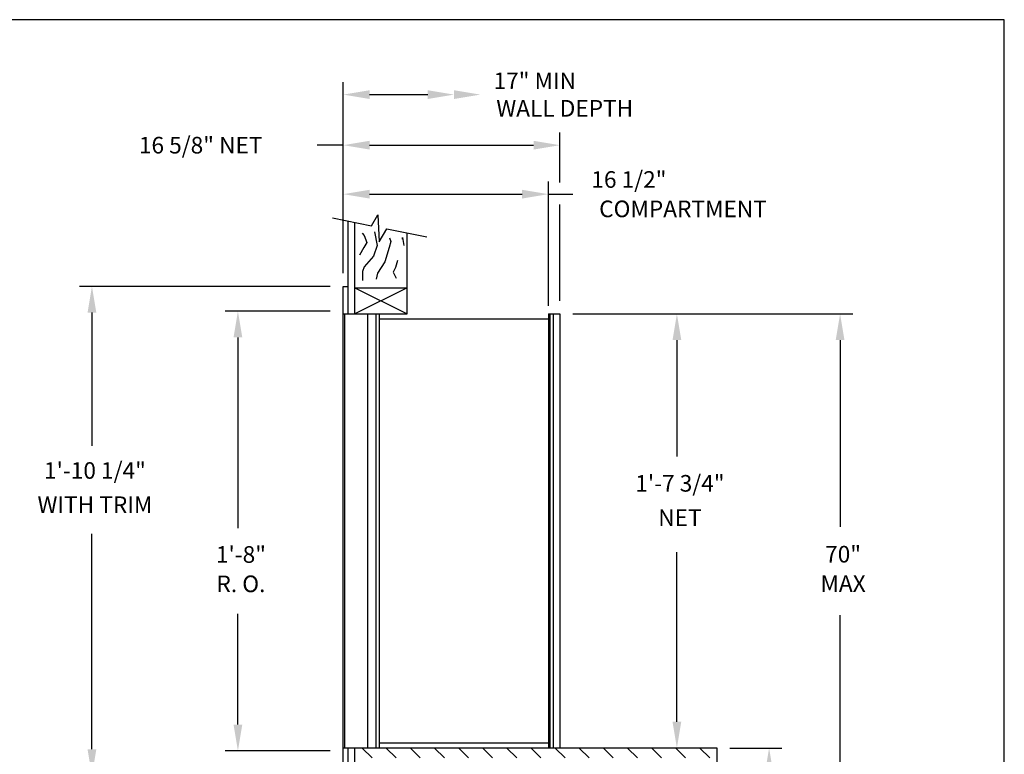
# Model space of a CAD drawing. Units: inches. Extents: x 0.9 to 11.4, y 4.3 to 12.3.
# Drawn here: x 5.2 to 11.4, y 7.7 to 12.3 of the extents above; entities that cross this region are included whole.
import ezdxf
from ezdxf.enums import TextEntityAlignment as Align

# ---------------------------------------------------------------- set-up
doc = ezdxf.new("R2010")
doc.units = ezdxf.units.IN
doc.header["$MEASUREMENT"] = 0
for name, color, linetype in [('DIM', 1, 'Continuous'), ('Draw', 7, 'Continuous'), ('Title Block', 7, 'Continuous')]:
    doc.layers.add(name, color=color, linetype=linetype)
doc.styles.add('ROMANS', font='romans.shx', dxfattribs={"height": 0.112})

# ---------------------------------------------------------------- blocks, each defined once
blk = doc.blocks.new('*X3')
at = {"color": 0}
for p, q in [((7.4372, 4.2299), (7.3903, 4.2767)), ((7.5521, 4.2299), (7.5052, 4.2767)), ((7.667, 4.2299), (7.6201, 4.2767)), ((7.7819, 4.2299), (7.7351, 4.2767)), ((7.8968, 4.2299), (7.85, 4.2767)), ((8.0117, 4.2299), (7.9649, 4.2767)), ((8.1266, 4.2299), (8.0798, 4.2767)), ((8.2415, 4.2299), (8.1947, 4.2767)), ((8.3565, 4.2299), (8.3096, 4.2767)), ((8.4714, 4.2299), (8.4245, 4.2767)), ((8.5863, 4.2299), (8.5394, 4.2767)), ((8.7012, 4.2299), (8.6543, 4.2767)), ((8.8161, 4.2299), (8.7692, 4.2767)), ((8.931, 4.2299), (8.8841, 4.2767)), ((9.0459, 4.2299), (8.999, 4.2767))]:
    blk.add_line(p, q, dxfattribs=at)

msp = doc.modelspace()

# ---------------------------------------------------------------- linework, layer by layer
at = {"layer": 'DIM'}
for p, q in [((7.24141, 10.71174), (7.24141, 11.91877)), ((7.40693, 11.83933), (7.77436, 11.83933)), ((8.60694, 11.28551), (8.60694, 11.59968)), ((7.24141, 11.52023), (7.07589, 11.52023)), ((7.40693, 11.52023), (8.44142, 11.52023)), ((8.53452, 10.50704), (8.53452, 11.29043)), ((7.40693, 11.21099), (8.36901, 11.21099)), ((8.53452, 11.21099), (8.6897, 11.21099)), ((8.60694, 10.53808), (8.60694, 11.1462)), ((7.15865, 10.62894), (5.57673, 10.62894)), ((5.65618, 10.46342), (5.65618, 9.62312)), ((7.15865, 10.47293), (6.49736, 10.47293)), ((8.6897, 10.45532), (10.45373, 10.45532)), ((6.5768, 10.30741), (6.5768, 9.10265)), ((9.34522, 10.2898), (9.34522, 9.55597)), ((10.37428, 10.2898), (10.37428, 9.11096)), ((5.65618, 7.70802), (5.65618, 9.06697)), ((9.34522, 7.88169), (9.34522, 8.95292)), ((6.5768, 7.86408), (6.5768, 8.5637)), ((10.37428, 6.37442), (10.37428, 8.55481)), ((9.6795, 7.71617), (10.0062, 7.71617)), ((7.15865, 7.69856), (6.49736, 7.69856))]:
    msp.add_line(p, q, dxfattribs=at)
for points in [[(7.40693, 11.81174), (7.40693, 11.86691), (7.24141, 11.83933)], [(7.77436, 11.81174), (7.77436, 11.86691), (7.93988, 11.83933)], [(7.93988, 11.81174), (7.93988, 11.86691), (8.1054, 11.83933)], [(7.40693, 11.49264), (7.40693, 11.54782), (7.24141, 11.52023)], [(8.44142, 11.49264), (8.44142, 11.54782), (8.60694, 11.52023)], [(7.40693, 11.1834), (7.40693, 11.23857), (7.24141, 11.21099)], [(8.36901, 11.1834), (8.36901, 11.23857), (8.53452, 11.21099)], [(5.62859, 10.46342), (5.68376, 10.46342), (5.65618, 10.62894)], [(6.54922, 10.30741), (6.60439, 10.30741), (6.5768, 10.47293)], [(9.31764, 10.2898), (9.37281, 10.2898), (9.34522, 10.45532)], [(10.34669, 10.2898), (10.40186, 10.2898), (10.37428, 10.45532)], [(6.54922, 7.86408), (6.60439, 7.86408), (6.5768, 7.69856)], [(9.31764, 7.88169), (9.37281, 7.88169), (9.34522, 7.71617)], [(5.62859, 7.70802), (5.68376, 7.70802), (5.65618, 7.5425)], [(9.89916, 7.55065), (9.95433, 7.55065), (9.92675, 7.71617)]]:
    msp.add_solid(points, dxfattribs=at)
at = {"layer": 'Draw'}
for p, q in [((7.17364, 11.06112), (7.41934, 11.01202)), ((7.41934, 11.01202), (7.4598, 11.08001)), ((7.4598, 11.08001), (7.4679, 10.91005)), ((7.27244, 10.45532), (7.27244, 11.04138)), ((7.31382, 10.45532), (7.31382, 11.03311)), ((7.4679, 10.91005), (7.51496, 10.99291)), ((7.51496, 10.99291), (7.76755, 10.94242)), ((7.64486, 10.45532), (7.64486, 10.96694)), ((7.24141, 7.5425), (7.24141, 10.62894)), ((7.24141, 10.62894), (7.27244, 10.62894)), ((7.31382, 10.62084), (7.64486, 10.62084)), ((7.31382, 10.62084), (7.64486, 10.45532)), ((7.64486, 10.62084), (7.31382, 10.45532)), ((7.24141, 10.45532), (7.64486, 10.45532)), ((7.25175, 7.71617), (7.25175, 10.45532)), ((7.39658, 7.71617), (7.39658, 10.45532)), ((7.44831, 7.71617), (7.44831, 10.45532)), ((7.469, 7.71617), (7.469, 10.45532)), ((8.53452, 10.45532), (8.53452, 7.71617)), ((8.53452, 10.45532), (8.60694, 10.45532)), ((8.54487, 10.45532), (8.54487, 7.71617)), ((8.56556, 10.45532), (8.56556, 7.71617)), ((8.60694, 10.45532), (8.60694, 7.71617)), ((7.469, 10.42429), (8.53452, 10.42429)), ((9.60005, 7.71617), (7.24141, 7.71617)), ((7.27244, 6.69515), (7.27244, 7.71617)), ((7.31382, 6.68688), (7.31382, 7.71617)), ((8.53452, 7.7472), (7.469, 7.7472)), ((9.60005, 7.59203), (9.60005, 7.71617))]:
    msp.add_line(p, q, dxfattribs=at)
for points in [[(7.36126, 10.96413), (7.37341, 10.94929), (7.38961, 10.90613), (7.37071, 10.87376), (7.34371, 10.8252)], [(7.43791, 10.9738), (7.43791, 10.9738), (7.45422, 10.88725), (7.43262, 10.8198), (7.37323, 10.75236), (7.36243, 10.72268), (7.36243, 10.66603)], [(7.53318, 10.93457), (7.54052, 10.91153), (7.52972, 10.87376), (7.50272, 10.78473), (7.45683, 10.71189), (7.44873, 10.67412)], [(7.61368, 10.9385), (7.6157, 10.92675), (7.61368, 10.9385), (7.62253, 10.887)], [(7.58319, 10.79283), (7.5702, 10.74852), (7.5567, 10.71884), (7.5756, 10.68107)]]:
    msp.add_lwpolyline(points, dxfattribs=at)
at = {"layer": 'Title Block'}
for p, q in [((11.40996, 12.31219), (0.90996, 12.31219)), ((11.40996, 4.31219), (11.40996, 12.31219))]:
    msp.add_line(p, q, dxfattribs=at)

# ---------------------------------------------------------------- block references
at = {"layer": 'Draw', "xscale": 1.324150597207027, "yscale": 1.324150597207041, "zscale": 1.324150597207033}
msp.add_blockref('*X3', (-2.42558, 2.05313), dxfattribs=at)

# ---------------------------------------------------------------- texts
at = {"layer": 'DIM', "style": 'ROMANS'}
for s, height, p in [('17" MIN', 0.104903, (8.1887, 11.92618)), ('WALL DEPTH', 0.104903, (8.20621, 11.75288)), ('16 5/8" NET', 0.1049025, (5.9522, 11.52023)), ('16 1/2"', 0.104903, (8.80557, 11.30368)), ('COMPARTMENT', 0.1049025, (8.85477, 11.11829))]:
    msp.add_text(s, height=height, dxfattribs=at).set_placement(p, align=Align.MIDDLE_LEFT)
for s, p in [('1\'-10 1/4"', (5.67509, 9.45379)), ('1\'-7 3/4"', (9.36414, 9.37275)), ('WITH TRIM', (5.67509, 9.23795)), ('NET', (9.36414, 9.15597)), ('1\'-8"', (6.59572, 8.92386)), ('70"', (10.39319, 8.92558)), ('R. O.', (6.59572, 8.73848)), ('MAX', (10.39319, 8.7402))]:
    msp.add_text(s, height=0.104903, dxfattribs=at).set_placement(p, align=Align.MIDDLE)

doc.saveas('drawing.dxf')
